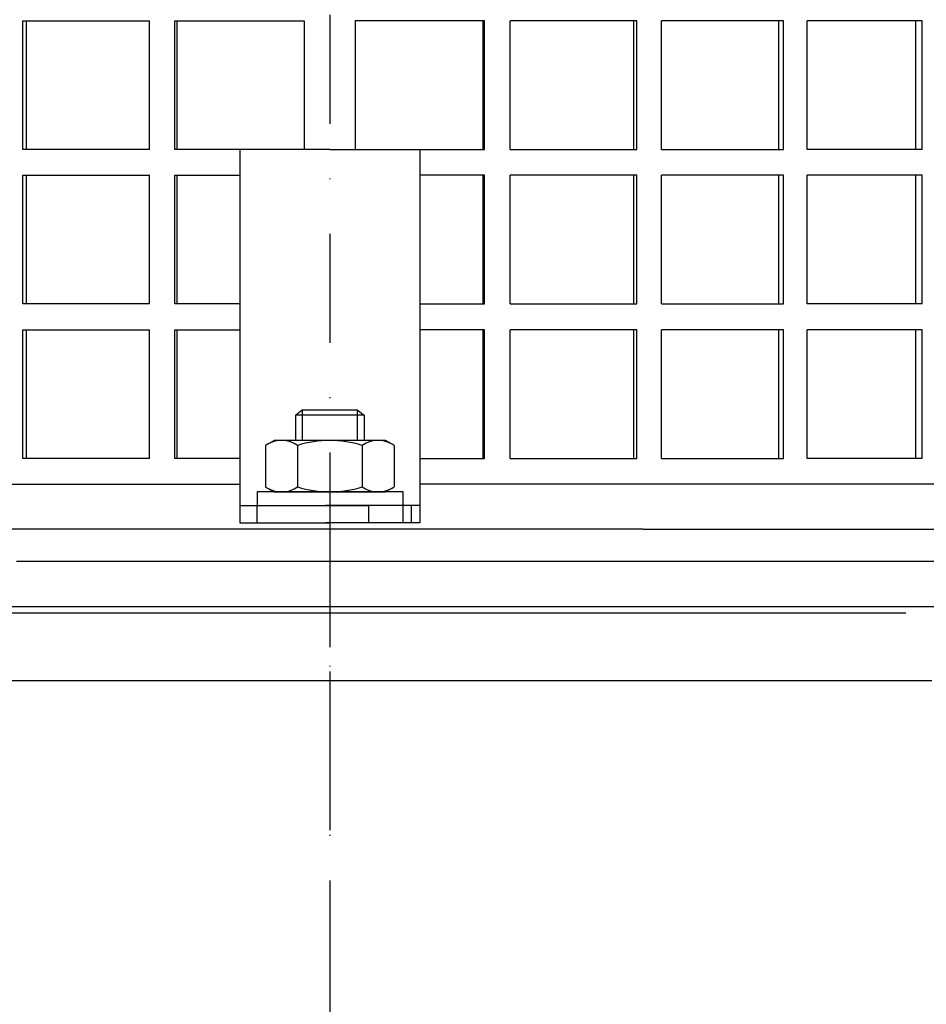
# Model space of a CAD drawing. Units: millimetres. Extents: x 36 to 584, y 56 to 455.
# Drawn here: x 250 to 356, y 235 to 350 of the extents above; entities that cross this region are included whole.
import ezdxf

# ---------------------------------------------------------------- set-up
doc = ezdxf.new("R2010")
doc.units = ezdxf.units.MM
doc.linetypes.add('STRICHLINIE', pattern=[19.049999999999997, 12.7, -6.349999999999997])
doc.linetypes.add('STRICHPUNKT', pattern=[25.399999999999995, 12.7, -6.349999999999997, 0, -6.349999999999997])
doc.layers.add('AM_5', color=3, linetype='Continuous', lineweight=25)
doc.layers.add('P-0000', color=7, linetype='Continuous')
doc.styles.get("Standard").update_dxf_attribs({"font": 'ISOCP.SHX'})
doc.dimstyles.new('AM_DIN$0', dxfattribs={"dimtxt": 3.5, "dimasz": 3.5, "dimexe": 1, "dimexo": 1, "dimgap": 1.5, "dimtad": 1, "dimdsep": 46, "dimtxsty": 'STANDARD', "dimcen": 0, "dimclrd": 256, "dimclre": 256, "dimclrt": 2, "dimadec": 0, "dimazin": 2, "dimtp": 0.1, "dimtm": 0.1, "dimtfac": 0.71, "dimtdec": 3, "dimtmove": 0, "dimatfit": 3, "dimfxl": 1, "dimlwd": -1, "dimlwe": -1, "dimarcsym": 0})

# ---------------------------------------------------------------- blocks, each defined once
blk = doc.blocks.new('*D5')
at = {"layer": 'AM_5', "linetype": 'ByBlock'}
for p, q in [((36.4742936659689, 284.3137593417976), (36.47429366596891, 443.0123136742476)), ((536.4742936659715, 282.3137593417907), (536.4742936659715, 443.0123136742476)), ((41.47429366596891, 442.0123136742476), (531.4742936659715, 442.0123136742476))]:
    blk.add_line(p, q, dxfattribs=at)
at = {"layer": 'AM_5'}
for points in [[(41.47429366596891, 442.8456470075809), (41.47429366596891, 441.1789803409142), (36.47429366596891, 442.0123136742476)], [(531.4742936659715, 442.8456470075809), (531.4742936659715, 441.1789803409142), (536.4742936659715, 442.0123136742476)]]:
    blk.add_solid(points, dxfattribs=at)
at = {"layer": 'Defpoints', "color": 0}
for p in [(536.4742936659715, 442.0123136742476), (36.4742936659689, 283.3137593417977), (536.4742936659715, 281.3137593417907)]:
    blk.add_point(p, dxfattribs=at)
at = {"layer": 'AM_5', "color": 2, "insert": (286.4742936659703, 448.5123136742475), "char_height": 10, "attachment_point": 5}
blk.add_mtext('{\\Famgdt;o}500', dxfattribs=at)

msp = doc.modelspace()

# ---------------------------------------------------------------- linework, layer by layer
at = {"layer": 'P-0000', "color": 3, "linetype": 'STRICHPUNKT'}
for p, q in [((286.4742936659699, 401.2037620317123), (286.4742936659671, 152.3137593417944)), ((286.4742936659671, 293.4100178274516), (286.4742936659671, 153.3137593417944)), ((286.4742936659687, 290.5710167119387), (286.4742936659683, 269.6080099900705)), ((286.4742936659689, 289.2349372007806), (286.474293665968, 273.0857093781287)), ((286.4742936659673, 249.3342287776883), (286.4742936659663, 226.1046693681059))]:
    msp.add_line(p, q, dxfattribs=at)
at = {"layer": 'P-0000', "color": 7, "linetype": 'Continuous'}
for p, q in [((250.7105212140099, 334.5196792467397), (250.7105212140099, 349.5196792467397)), ((250.7105212140099, 349.5196792467397), (251.1057974689383, 349.5196792467397)), ((251.1057974689383, 349.5196792467397), (251.1057974689383, 334.5196792467397)), ((251.1057974689383, 349.5196792467397), (265.451405413375, 349.5196792467397)), ((265.451405413375, 334.5196792467397), (265.451405413375, 349.5196792467397)), ((268.4365964434509, 334.5196792467397), (268.4365964434509, 349.5196792467397)), ((268.4365964434509, 349.5196792467397), (268.6360044637967, 349.5196792467397)), ((268.6360044637967, 349.5196792467397), (268.6360044637967, 334.5196792467397)), ((268.6360044637967, 349.5196792467397), (283.4999331870489, 349.5196792467397)), ((283.4999331870489, 349.5196792467397), (283.4999331870489, 334.5196792467397)), ((289.4486541448909, 349.5196792467397), (289.4486541448909, 334.5196792467397)), ((304.3125828681431, 349.5196792467397), (289.4486541448909, 349.5196792467397)), ((304.5119908884903, 349.5196792467397), (304.3125828681431, 349.5196792467397)), ((304.3125828681431, 349.5196792467397), (304.3125828681431, 334.5196792467397)), ((304.5119908884903, 334.5196792467397), (304.5119908884903, 349.5196792467397)), ((321.8427898630019, 349.5196792467397), (307.4971819185638, 349.5196792467397)), ((307.4971819185638, 334.5196792467397), (307.4971819185638, 349.5196792467397)), ((322.238066117929, 349.5196792467397), (321.8427898630019, 349.5196792467397)), ((321.8427898630019, 349.5196792467397), (321.8427898630019, 334.5196792467397)), ((322.238066117929, 334.5196792467397), (322.238066117929, 349.5196792467397)), ((325.1390369427048, 334.5196792467397), (325.1390369427048, 349.5196792467397)), ((338.7449990638402, 349.5196792467397), (325.1390369427048, 349.5196792467397)), ((339.329126818216, 349.5196792467397), (338.7449990638402, 349.5196792467397)), ((338.7449990638402, 349.5196792467397), (338.7449990638402, 334.5196792467397)), ((339.329126818216, 334.5196792467397), (339.329126818216, 349.5196792467397)), ((354.7191713876672, 349.5196792467397), (342.0943809371059, 349.5196792467397)), ((342.0943809371059, 334.5196792467397), (342.0943809371059, 349.5196792467397)), ((355.4817815143768, 349.5196792467397), (354.7191713876672, 349.5196792467397)), ((354.7191713876672, 349.5196792467397), (354.7191713876672, 334.5196792467397)), ((355.4817815143768, 334.5196792467397), (355.4817815143768, 349.5196792467397)), ((251.1057974689383, 334.5196792467397), (250.7105212140099, 334.5196792467397)), ((265.451405413375, 334.5196792467397), (251.1057974689383, 334.5196792467397)), ((268.6360044637967, 334.5196792467397), (268.4365964434509, 334.5196792467397)), ((286.4742936659699, 334.5196792467397), (268.6360044637967, 334.5196792467397)), ((286.4742936659699, 334.5196792467397), (275.9830222848271, 334.5196792467397)), ((275.9830222848271, 334.5196792467397), (275.9830222848271, 291.0196792467397)), ((286.4742936659699, 334.5196792467397), (296.9655650471131, 334.5196792467397)), ((286.4742936659699, 334.5196792467397), (304.3125828681431, 334.5196792467397)), ((296.9655650471131, 334.5196792467397), (296.9655650471131, 291.0196792467397)), ((304.3125828681431, 334.5196792467397), (304.5119908884903, 334.5196792467397)), ((307.4971819185638, 334.5196792467397), (321.8427898630019, 334.5196792467397)), ((321.8427898630019, 334.5196792467397), (322.238066117929, 334.5196792467397)), ((325.1390369427048, 334.5196792467397), (338.7449990638402, 334.5196792467397)), ((338.7449990638402, 334.5196792467397), (339.329126818216, 334.5196792467397)), ((354.7191713876672, 334.5196792467397), (342.0943809371059, 334.5196792467397)), ((355.4817815143768, 334.5196792467397), (354.7191713876672, 334.5196792467397)), ((250.7105212140099, 316.5196792467397), (250.7105212140099, 331.5196792467397)), ((250.7105212140099, 331.5196792467397), (251.1057974689383, 331.5196792467397)), ((251.1057974689383, 331.5196792467397), (251.1057974689383, 316.5196792467397)), ((251.1057974689383, 331.5196792467397), (265.451405413375, 331.5196792467397)), ((265.451405413375, 316.5196792467397), (265.451405413375, 331.5196792467397)), ((268.4365964434509, 316.5196792467397), (268.4365964434509, 331.5196792467397)), ((268.4365964434509, 331.5196792467397), (268.6360044637967, 331.5196792467397)), ((268.6360044637967, 331.5196792467397), (268.6360044637967, 316.5196792467397)), ((268.6360044637967, 331.5196792467397), (275.9830222848271, 331.5196792467397)), ((304.3125828681431, 331.5196792467397), (296.9655650471131, 331.5196792467397)), ((304.5119908884903, 331.5196792467397), (304.3125828681431, 331.5196792467397)), ((304.3125828681431, 331.5196792467397), (304.3125828681431, 316.5196792467397)), ((304.5119908884903, 316.5196792467397), (304.5119908884903, 331.5196792467397)), ((321.8427898630019, 331.5196792467397), (307.4971819185638, 331.5196792467397)), ((307.4971819185638, 316.5196792467397), (307.4971819185638, 331.5196792467397)), ((322.238066117929, 331.5196792467397), (321.8427898630019, 331.5196792467397)), ((321.8427898630019, 331.5196792467397), (321.8427898630019, 316.5196792467397)), ((322.238066117929, 316.5196792467397), (322.238066117929, 331.5196792467397)), ((325.1390369427048, 316.5196792467397), (325.1390369427048, 331.5196792467397)), ((338.7449990638402, 331.5196792467397), (325.1390369427048, 331.5196792467397)), ((339.329126818216, 331.5196792467397), (338.7449990638402, 331.5196792467397)), ((338.7449990638402, 331.5196792467397), (338.7449990638402, 316.5196792467397)), ((339.329126818216, 316.5196792467397), (339.329126818216, 331.5196792467397)), ((354.7191713876672, 331.5196792467397), (342.0943809371059, 331.5196792467397)), ((342.0943809371059, 316.5196792467397), (342.0943809371059, 331.5196792467397)), ((355.4817815143768, 331.5196792467397), (354.7191713876672, 331.5196792467397)), ((354.7191713876672, 331.5196792467397), (354.7191713876672, 316.5196792467397)), ((355.4817815143768, 316.5196792467397), (355.4817815143768, 331.5196792467397)), ((251.1057974689383, 316.5196792467397), (250.7105212140099, 316.5196792467397)), ((265.451405413375, 316.5196792467397), (251.1057974689383, 316.5196792467397)), ((268.6360044637967, 316.5196792467397), (268.4365964434509, 316.5196792467397)), ((275.9830222848271, 316.5196792467397), (268.6360044637967, 316.5196792467397)), ((296.9655650471131, 316.5196792467397), (304.3125828681431, 316.5196792467397)), ((304.3125828681431, 316.5196792467397), (304.5119908884903, 316.5196792467397)), ((307.4971819185638, 316.5196792467397), (321.8427898630019, 316.5196792467397)), ((321.8427898630019, 316.5196792467397), (322.238066117929, 316.5196792467397)), ((325.1390369427048, 316.5196792467397), (338.7449990638402, 316.5196792467397)), ((338.7449990638402, 316.5196792467397), (339.329126818216, 316.5196792467397)), ((354.7191713876672, 316.5196792467397), (342.0943809371059, 316.5196792467397)), ((355.4817815143768, 316.5196792467397), (354.7191713876672, 316.5196792467397)), ((250.7105212140099, 298.5196792467397), (250.7105212140099, 313.5196792467397)), ((250.7105212140099, 313.5196792467397), (251.1057974689383, 313.5196792467397)), ((251.1057974689383, 313.5196792467397), (251.1057974689383, 298.5196792467397)), ((251.1057974689383, 313.5196792467397), (265.451405413375, 313.5196792467397)), ((265.451405413375, 298.5196792467397), (265.451405413375, 313.5196792467397)), ((268.4365964434509, 298.5196792467397), (268.4365964434509, 313.5196792467397)), ((268.4365964434509, 313.5196792467397), (268.6360044637967, 313.5196792467397)), ((268.6360044637967, 313.5196792467397), (268.6360044637967, 298.5196792467397)), ((268.6360044637967, 313.5196792467397), (275.9830222848271, 313.5196792467397)), ((304.3125828681431, 313.5196792467397), (296.9655650471131, 313.5196792467397)), ((304.5119908884903, 313.5196792467397), (304.3125828681431, 313.5196792467397)), ((304.3125828681431, 313.5196792467397), (304.3125828681431, 298.5196792467397)), ((304.5119908884903, 298.5196792467397), (304.5119908884903, 313.5196792467397)), ((321.8427898630019, 313.5196792467397), (307.4971819185638, 313.5196792467397)), ((307.4971819185638, 298.5196792467397), (307.4971819185638, 313.5196792467397)), ((322.238066117929, 313.5196792467397), (321.8427898630019, 313.5196792467397)), ((321.8427898630019, 313.5196792467397), (321.8427898630019, 298.5196792467397)), ((322.238066117929, 298.5196792467397), (322.238066117929, 313.5196792467397)), ((325.1390369427048, 298.5196792467397), (325.1390369427048, 313.5196792467397)), ((338.7449990638402, 313.5196792467397), (325.1390369427048, 313.5196792467397)), ((339.329126818216, 313.5196792467397), (338.7449990638402, 313.5196792467397)), ((338.7449990638402, 313.5196792467397), (338.7449990638402, 298.5196792467397)), ((339.329126818216, 298.5196792467397), (339.329126818216, 313.5196792467397)), ((354.7191713876672, 313.5196792467397), (342.0943809371059, 313.5196792467397)), ((342.0943809371059, 298.5196792467397), (342.0943809371059, 313.5196792467397)), ((355.4817815143768, 313.5196792467397), (354.7191713876672, 313.5196792467397)), ((354.7191713876672, 313.5196792467397), (354.7191713876672, 298.5196792467397)), ((355.4817815143768, 298.5196792467397), (355.4817815143768, 313.5196792467397)), ((282.4742936659689, 303.5669606864517), (283.2742936659691, 304.1669606864515)), ((283.2742936659691, 304.1669606864515), (286.4742936659689, 304.1669606864515)), ((286.4742936659689, 304.1669606864515), (289.6742936659692, 304.1669606864515)), ((289.6742936659692, 304.1669606864515), (290.4742936659689, 303.5669606864517)), ((282.4742936659689, 303.5669606864517), (282.4742936659689, 300.6196792467376)), ((283.2742936659691, 303.5669606864517), (282.4742936659689, 303.5669606864517)), ((289.6742936659692, 303.5669606864517), (283.2742936659691, 303.5669606864517)), ((290.4742936659689, 303.5669606864517), (289.6742936659692, 303.5669606864517)), ((290.4742936659689, 303.5669606864517), (290.4742936659689, 300.6196792467376)), ((278.9687401665036, 300.0391226631368), (278.9687401665036, 296.5066184386447)), ((279.2154117551603, 300.1925356811027), (279.9742936659689, 300.6196792467376)), ((282.4742936659689, 300.6196792467376), (279.9742936659689, 300.6196792467376)), ((283.2742936659691, 300.6196792467376), (282.4742936659689, 300.6196792467376)), ((282.7215169162372, 300.0391226631368), (282.7215169162372, 296.5066184386447)), ((289.6742936659692, 300.6196792467376), (283.2742936659691, 300.6196792467376)), ((290.4742936659689, 300.6196792467376), (289.6742936659692, 300.6196792467376)), ((290.2270704156998, 300.0391226631368), (290.2270704156998, 296.5066184386447)), ((292.9742936659689, 300.6196792467376), (290.4742936659689, 300.6196792467376)), ((293.7331755767781, 300.1925356811027), (292.9742936659689, 300.6196792467376)), ((293.9798471654352, 300.0391226631368), (293.9798471654352, 296.5066184386447)), ((251.1057974689383, 298.5196792467397), (250.7105212140099, 298.5196792467397)), ((265.451405413375, 298.5196792467397), (251.1057974689383, 298.5196792467397)), ((268.6360044637967, 298.5196792467397), (268.4365964434509, 298.5196792467397)), ((275.9830222848271, 298.5196792467397), (268.6360044637967, 298.5196792467397)), ((296.9655650471131, 298.5196792467397), (304.3125828681431, 298.5196792467397)), ((304.3125828681431, 298.5196792467397), (304.5119908884903, 298.5196792467397)), ((307.4971819185638, 298.5196792467397), (321.8427898630019, 298.5196792467397)), ((321.8427898630019, 298.5196792467397), (322.238066117929, 298.5196792467397)), ((325.1390369427048, 298.5196792467397), (338.7449990638402, 298.5196792467397)), ((338.7449990638402, 298.5196792467397), (339.329126818216, 298.5196792467397)), ((354.7191713876672, 298.5196792467397), (342.0943809371059, 298.5196792467397)), ((355.4817815143768, 298.5196792467397), (354.7191713876672, 298.5196792467397)), ((278.9687401665036, 296.5066184386447), (278.9687401665036, 295.2002358303377)), ((282.7215169162372, 296.5066184386447), (282.7215169162372, 295.2002358303377)), ((290.2270704156998, 296.5066184386447), (290.2270704156998, 295.2002358303377)), ((293.9798471654352, 296.5066184386447), (293.9798471654352, 295.2002358303377)), ((212.334698055702, 295.5196792467397), (275.9830222848271, 295.5196792467397)), ((275.9830222848271, 295.5196792467397), (275.9830222848271, 293.0196792467397)), ((279.2154117551603, 295.0468228123718), (279.9742936659689, 294.6196792467376)), ((293.7331755767781, 295.0468228123718), (292.9742936659689, 294.6196792467376)), ((360.6138892762377, 295.5196792467397), (296.9655650471131, 295.5196792467397)), ((278.0285955525481, 294.6196792467376), (278.0285955525481, 294.5196792467365)), ((295.0285955525481, 294.6196792467376), (278.0285955525481, 294.6196792467376)), ((278.0285955525481, 294.5196792467365), (278.0285955525481, 293.0196792467397)), ((279.9742936659689, 294.6196792467376), (292.9742936659689, 294.6196792467376)), ((295.0285955525481, 294.5196792467365), (295.0285955525481, 294.6196792467376)), ((295.0285955525481, 293.0196792467397), (295.0285955525481, 294.5196792467365)), ((275.9830222848271, 293.0196792467397), (275.9830222848271, 291.0196792467397)), ((275.9830222848271, 293.0196792467397), (277.9830222848249, 293.0196792467397)), ((277.9830222848249, 293.0196792467397), (281.4830222848258, 293.0196792467397)), ((277.9830222848249, 293.0196792467397), (277.9830222848249, 291.0196792467397)), ((278.0285955525481, 293.0196792467397), (282.4742936659689, 293.0196792467397)), ((281.4830222848258, 293.0196792467397), (286.4830222848258, 293.0196792467397)), ((282.4742936659689, 293.0196792467397), (283.2742936659691, 293.0196792467397)), ((283.2742936659691, 293.0196792467397), (290.9742936659707, 293.0196792467397)), ((291.4830222848258, 293.0196792467397), (286.4830222848258, 293.0196792467397)), ((295.0285955525481, 293.0196792467397), (290.9742936659707, 293.0196792467397)), ((294.9830222848258, 293.0196792467397), (291.4830222848258, 293.0196792467397)), ((294.9830222848258, 293.0196792467397), (294.9830222848258, 291.0196792467397)), ((296.9830222848258, 293.0196792467397), (294.9830222848258, 293.0196792467397)), ((295.9830222848422, 291.0196792467397), (295.9830222848422, 293.0196792467397)), ((296.9830222848258, 293.0196792467397), (296.9830222848258, 291.0196792467397)), ((275.9830222848271, 291.0196792467397), (277.9830222848249, 291.0196792467397)), ((277.9830222848249, 291.0196792467397), (281.4830222848258, 291.0196792467397)), ((281.4830222848258, 291.0196792467397), (286.4830222848258, 291.0196792467397)), ((290.9830222848431, 291.0196792467397), (285.983022284833, 291.0196792467397)), ((291.4830222848258, 291.0196792467397), (286.4830222848258, 291.0196792467397)), ((295.9830222848422, 291.0196792467397), (290.9830222848431, 291.0196792467397)), ((294.9830222848258, 291.0196792467397), (291.4830222848258, 291.0196792467397)), ((296.9830222848258, 291.0196792467397), (294.9830222848258, 291.0196792467397)), ((322.974293665973, 290.2876284391727), (195.8212601740268, 290.2876284391719)), ((322.974293665973, 290.2876284391727), (377.2533881687817, 290.2876284391719)), ((380.3310984961798, 286.5196792467406), (249.9742936659689, 286.5196792467406)), ((214.6472027506737, 281.2826119848836), (358.3013845812586, 281.2826119848836))]:
    msp.add_line(p, q, dxfattribs=at)
at = {"layer": 'P-0000', "color": 3, "linetype": 'Continuous'}
for p, q in [((283.2742936659691, 304.1669606864515), (283.2742936659691, 300.6196792467376)), ((283.2742936659691, 304.1669606864515), (283.2742936659691, 303.5669606864517)), ((289.6742936659692, 304.1669606864515), (289.6742936659692, 300.6196792467376)), ((289.6742936659692, 304.1669606864515), (289.6742936659692, 303.5669606864517)), ((286.4742936659659, 280.4691386987402), (219.3666658267203, 280.4691386987402)), ((353.5819215052143, 280.4691386987402), (286.4742936659687, 280.4691386987402)), ((286.4742936659662, 272.6080099900705), (216.3187978434573, 272.6080099900705)), ((356.6297894884773, 272.6080099900705), (286.4742936659683, 272.6080099900705))]:
    msp.add_line(p, q, dxfattribs=at)
at = {"layer": 'P-0000', "color": 2, "linetype": 'STRICHLINIE'}
msp.add_line((275.9830222848271, 298.5196792467397), (275.9830222848271, 295.5196792467397), dxfattribs=at)
at = {"layer": 'P-0000', "color": 6, "linetype": 'STRICHLINIE'}
for p, q in [((287.4830222848422, 293.0196792467397), (285.983022284834, 293.0196792467397)), ((290.9830222848431, 293.0196792467397), (287.4830222848422, 293.0196792467397)), ((295.9830222848422, 293.0196792467397), (290.9830222848431, 293.0196792467397)), ((290.9830222848431, 293.0196792467397), (290.9830222848431, 291.0196792467397))]:
    msp.add_line(p, q, dxfattribs=at)
at = {"layer": 'P-0000', "color": 7, "linetype": 'Continuous'}
for centre, radius, start, end in [((280.8451285413711, 297.2971096737878), 3.322569572949884, 119.3733793948326, 124.384247468054), ((280.8451285413711, 297.2971096737878), 3.322569572949122, 55.61575253197712, 119.3733793948326), ((286.4742936659689, 288.2002358303377), 12.41944341639904, 72.41204622600902, 107.5879537739909), ((292.1034587905668, 297.2971096737878), 3.322569572949888, 60.62662060516743, 124.384247468054), ((292.1034587905668, 297.2971096737878), 3.322569572950149, 55.61575253194594, 60.62662060516743), ((280.8451285413711, 297.9422488196867), 3.322569572950221, 235.6157525319459, 240.6266206051673), ((280.8451285413711, 297.9422488196867), 3.322569572949872, 240.6266206051673, 304.3842474680229), ((286.4742936659689, 307.0391226631356), 12.41944341639904, 252.4120462260089, 287.587953773991), ((292.1034587905668, 297.9422488196867), 3.322569572950221, 235.6157525319459, 299.3733793948326), ((292.1034587905668, 297.9422488196867), 3.322569572949876, 299.3733793948326, 304.3842474680541)]:
    msp.add_arc(centre, radius, start, end, dxfattribs=at)

# ---------------------------------------------------------------- dimensions: what is measured, and where the dimension line sits
at = {"layer": 'AM_5'}
dim = msp.add_linear_dim(base=(536.4742936659715, 442.0123136742476), p1=(36.4742936659689, 283.3137593417977), p2=(536.4742936659715, 281.3137593417907), text='{\\Famgdt;o}<>', dimstyle='AM_DIN$0', override={"dimtxt": 10, "dimasz": 5, "dimdec": 0}, dxfattribs=at)
dim.commit()
dim.dimension.update_dxf_attribs({"geometry": '*D5', "text_midpoint": (286.4742936659703, 448.5123136742475)})

doc.saveas('drawing.dxf')
